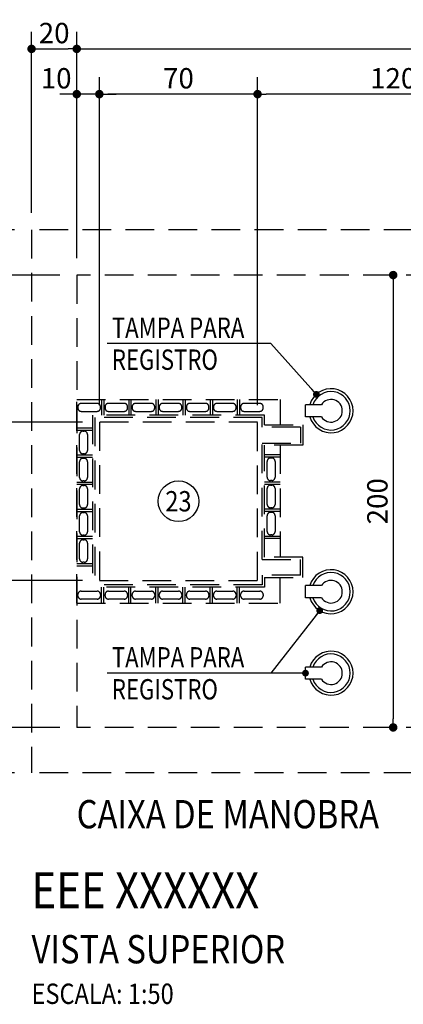
# Model space of a CAD drawing. Units: inches. Extents: x 0 to 1782, y 0 to 594.
# Drawn here: x 64 to 98, y 306 to 393 of the extents above; entities that cross this region are included whole.
import ezdxf
from ezdxf.enums import TextEntityAlignment as Align

# ---------------------------------------------------------------- set-up
doc = ezdxf.new("R2010")
doc.units = ezdxf.units.IN
doc.header["$LTSCALE"] = 0.4
doc.header["$PDMODE"] = 34
doc.linetypes.add('HIDDEN', pattern=[9.525, 6.35, -3.175])
for name, color, linetype in [('CISM_01_LINHA_FINA', 7, 'Continuous'), ('CISM_04_LINHA_PROJEÇÃO', 32, 'HIDDEN'), ('CISM_07_LINHA_DE_CHAMADA', 2, 'Continuous'), ('CISM_14_COTAS_DIMENSÃO', 230, 'Continuous'), ('CISM_18_BLOCO_LISTA_PEÇAS', 2, 'Continuous'), ('CISM_19_TEXTO_FINO', 7, 'Continuous'), ('CISM_20_TEXTO_MEDIO', 4, 'Continuous'), ('CISM_21_TEXTO_GROSSO', 5, 'Continuous'), ('CISM_24_TEXTO_IND_LISTA_PEÇAS', 7, 'Continuous'), ('CISM_26_HACHURA H01', 253, 'Continuous')]:
    doc.layers.add(name, color=color, linetype=linetype)
doc.styles.add('ROMANS', font='romans.shx', dxfattribs={"width": 0.85})
doc.styles.add('ROMANS_COTA', font='romans.shx', dxfattribs={"width": 0.85})
doc.dimstyles.new('CISM 1-40', dxfattribs={"dimscale": 40, "dimtxt": 1.8, "dimasz": 0.75, "dimexe": 1.5, "dimexo": 1.5, "dimgap": 0.5, "dimtad": 1, "dimdec": 0, "dimlfac": 0.1, "dimzin": 2, "dimdsep": 46, "dimtxsty": 'ROMANS_COTA', "dimblk1": 'DOT', "dimblk2": 'DOT', "dimsah": 1, "dimcen": 0, "dimclrd": 256, "dimclre": 256, "dimclrt": 7, "dimadec": 0, "dimazin": 0, "dimtfac": 1, "dimtdec": 0, "dimtix": 1, "dimtmove": 0, "dimatfit": 3, "dimldrblk": 'DOT', "dimfxl": 1, "dimtolj": 1, "dimtzin": 0, "dimarcsym": 0})
doc.dimstyles.new('CISM 1-50', dxfattribs={"dimscale": 50, "dimtxt": 1.8, "dimasz": 0.75, "dimexe": 1.5, "dimexo": 1.5, "dimgap": 0.5, "dimtad": 1, "dimdec": 0, "dimlfac": 0.1, "dimzin": 2, "dimdsep": 46, "dimtxsty": 'ROMANS_COTA', "dimblk1": 'DOT', "dimblk2": 'DOT', "dimsah": 1, "dimcen": 0, "dimclrd": 256, "dimclre": 256, "dimclrt": 7, "dimadec": 0, "dimazin": 0, "dimtfac": 1, "dimtdec": 0, "dimtix": 1, "dimtmove": 0, "dimatfit": 3, "dimldrblk": 'DOT', "dimfxl": 1, "dimtolj": 1, "dimtzin": 0, "dimarcsym": 0})

# ---------------------------------------------------------------- blocks, each defined once
blk = doc.blocks.new('_DOT')
at = {"color": 0, "linetype": 'ByBlock'}
blk.add_line((-0.5, 0), (-1, 0), dxfattribs=at)
at = {"color": 0, "linetype": 'ByBlock', "const_width": 0.5}
blk.add_lwpolyline([(-0.25, 0, 1), (0.25, 0, 1)], format="xyb", close=True, dxfattribs=at)
blk = doc.blocks.new('*D179')
at = {"layer": 'CISM_14_COTAS_DIMENSÃO', "lineweight": -2, "transparency": 16777216}
for p, q in [((63.5, 374.863), (43.5, 374.863)), ((45, 374.113), (45, 371.613)), ((67.5, 370.863), (43.5, 370.863))]:
    blk.add_line(p, q, dxfattribs=at)
at = {"layer": 'Defpoints', "color": 0, "transparency": 16777216}
for p in [(65, 374.863), (45, 370.863), (69, 370.863)]:
    blk.add_point(p, dxfattribs=at)
at = {"layer": 'CISM_14_COTAS_DIMENSÃO', "lineweight": -2, "transparency": 16777216, "xscale": 0.749999999999999, "yscale": 0.749999999999999, "zscale": 0.749999999999999}
for p, rotation in [((45, 374.863), 90), ((45, 370.863), 270)]:
    blk.add_blockref('_DOT', p, dxfattribs=dict(at, rotation=rotation))
at = {"layer": 'CISM_14_COTAS_DIMENSÃO', "color": 7, "transparency": 16777216, "insert": (43.6, 372.863), "char_height": 1.8, "attachment_point": 5, "rotation": 90, "style": 'ROMANS_COTA'}
blk.add_mtext('\\A1;20', dxfattribs=at)
blk = doc.blocks.new('*D180')
at = {"layer": 'CISM_14_COTAS_DIMENSÃO', "lineweight": -2, "transparency": 16777216}
for p, q in [((67.5, 370.863), (43.5, 370.863)), ((45, 370.113), (45, 331.613)), ((67.5, 330.863), (43.5, 330.863))]:
    blk.add_line(p, q, dxfattribs=at)
at = {"layer": 'Defpoints', "color": 0, "transparency": 16777216}
for p in [(69, 370.863), (45, 330.863), (69, 330.863)]:
    blk.add_point(p, dxfattribs=at)
at = {"layer": 'CISM_14_COTAS_DIMENSÃO', "lineweight": -2, "transparency": 16777216, "xscale": 0.749999999999999, "yscale": 0.749999999999999, "zscale": 0.749999999999999}
for p, rotation in [((45, 370.863), 90), ((45, 330.863), 270)]:
    blk.add_blockref('_DOT', p, dxfattribs=dict(at, rotation=rotation))
at = {"layer": 'CISM_14_COTAS_DIMENSÃO', "color": 7, "transparency": 16777216, "insert": (43.6, 350.863), "char_height": 1.8, "attachment_point": 5, "rotation": 90, "style": 'ROMANS_COTA'}
blk.add_mtext('\\A1;200', dxfattribs=at)
blk = doc.blocks.new('*D181')
at = {"layer": 'CISM_14_COTAS_DIMENSÃO', "lineweight": -2, "transparency": 16777216}
for p, q in [((69.5, 343.863), (47.5, 343.863)), ((49, 331.613), (49, 343.113)), ((67.5, 330.863), (47.5, 330.863))]:
    blk.add_line(p, q, dxfattribs=at)
at = {"layer": 'Defpoints', "color": 0, "transparency": 16777216}
for p in [(49, 343.863), (71, 343.863), (69, 330.863)]:
    blk.add_point(p, dxfattribs=at)
at = {"layer": 'CISM_14_COTAS_DIMENSÃO', "lineweight": -2, "transparency": 16777216, "xscale": 0.749999999999999, "yscale": 0.749999999999999, "zscale": 0.749999999999999}
for p, rotation in [((49, 343.863), 90), ((49, 330.863), 270)]:
    blk.add_blockref('_DOT', p, dxfattribs=dict(at, rotation=rotation))
at = {"layer": 'CISM_14_COTAS_DIMENSÃO', "color": 7, "transparency": 16777216, "insert": (47.6, 337.363), "char_height": 1.8, "attachment_point": 5, "rotation": 90, "style": 'ROMANS_COTA'}
blk.add_mtext('\\A1;65', dxfattribs=at)
blk = doc.blocks.new('*D182')
at = {"layer": 'CISM_14_COTAS_DIMENSÃO', "lineweight": -2, "transparency": 16777216}
for p, q in [((69.5, 357.863), (47.5, 357.863)), ((49, 344.613), (49, 357.113)), ((69.5, 343.863), (47.5, 343.863))]:
    blk.add_line(p, q, dxfattribs=at)
at = {"layer": 'Defpoints', "color": 0, "transparency": 16777216}
for p in [(49, 357.863), (71, 357.863), (71, 343.863)]:
    blk.add_point(p, dxfattribs=at)
at = {"layer": 'CISM_14_COTAS_DIMENSÃO', "lineweight": -2, "transparency": 16777216, "xscale": 0.749999999999999, "yscale": 0.749999999999999, "zscale": 0.749999999999999}
for p, rotation in [((49, 357.863), 90), ((49, 343.863), 270)]:
    blk.add_blockref('_DOT', p, dxfattribs=dict(at, rotation=rotation))
at = {"layer": 'CISM_14_COTAS_DIMENSÃO', "color": 7, "transparency": 16777216, "insert": (47.6, 350.863), "char_height": 1.8, "attachment_point": 5, "rotation": 90, "style": 'ROMANS_COTA'}
blk.add_mtext('\\A1;70', dxfattribs=at)
blk = doc.blocks.new('*D183')
at = {"layer": 'CISM_14_COTAS_DIMENSÃO', "lineweight": -2, "transparency": 16777216}
for p, q in [((67.5, 370.863), (47.5, 370.863)), ((49, 358.613), (49, 370.113)), ((69.5, 357.863), (47.5, 357.863))]:
    blk.add_line(p, q, dxfattribs=at)
at = {"layer": 'Defpoints', "color": 0, "transparency": 16777216}
for p in [(49, 370.863), (69, 370.863), (71, 357.863)]:
    blk.add_point(p, dxfattribs=at)
at = {"layer": 'CISM_14_COTAS_DIMENSÃO', "lineweight": -2, "transparency": 16777216, "xscale": 0.749999999999999, "yscale": 0.749999999999999, "zscale": 0.749999999999999}
for p, rotation in [((49, 370.863), 90), ((49, 357.863), 270)]:
    blk.add_blockref('_DOT', p, dxfattribs=dict(at, rotation=rotation))
at = {"layer": 'CISM_14_COTAS_DIMENSÃO', "color": 7, "transparency": 16777216, "insert": (47.6, 364.363), "char_height": 1.8, "attachment_point": 5, "rotation": 90, "style": 'ROMANS_COTA'}
blk.add_mtext('\\A1;65', dxfattribs=at)
blk = doc.blocks.new('*D184')
at = {"layer": 'CISM_14_COTAS_DIMENSÃO', "lineweight": -2, "transparency": 16777216}
for p, q in [((65, 376.363), (65, 392.363)), ((69, 372.363), (69, 392.363)), ((65.75, 390.863), (68.25, 390.863))]:
    blk.add_line(p, q, dxfattribs=at)
at = {"layer": 'Defpoints', "color": 0, "transparency": 16777216}
for p in [(69, 390.863), (65, 374.863), (69, 370.863)]:
    blk.add_point(p, dxfattribs=at)
at = {"layer": 'CISM_14_COTAS_DIMENSÃO', "lineweight": -2, "transparency": 16777216, "xscale": 0.749999999999999, "yscale": 0.749999999999999, "zscale": 0.749999999999999, "rotation": 180}
blk.add_blockref('_DOT', (65, 390.863), dxfattribs=at)
at = {"layer": 'CISM_14_COTAS_DIMENSÃO', "lineweight": -2, "transparency": 16777216, "xscale": 0.749999999999999, "yscale": 0.749999999999999, "zscale": 0.749999999999999}
blk.add_blockref('_DOT', (69, 390.863), dxfattribs=at)
at = {"layer": 'CISM_14_COTAS_DIMENSÃO', "color": 7, "transparency": 16777216, "insert": (67, 392.263), "char_height": 1.8, "attachment_point": 5, "style": 'ROMANS_COTA'}
blk.add_mtext('\\A1;20', dxfattribs=at)
blk = doc.blocks.new('*D185')
at = {"layer": 'CISM_14_COTAS_DIMENSÃO', "lineweight": -2, "transparency": 16777216}
for p, q in [((69, 372.363), (69, 392.363)), ((157, 352.363), (157, 392.363)), ((69.75, 390.863), (156.25, 390.863))]:
    blk.add_line(p, q, dxfattribs=at)
at = {"layer": 'Defpoints', "color": 0, "transparency": 16777216}
for p in [(157, 390.863), (69, 370.863), (157, 350.863)]:
    blk.add_point(p, dxfattribs=at)
at = {"layer": 'CISM_14_COTAS_DIMENSÃO', "lineweight": -2, "transparency": 16777216, "xscale": 0.749999999999999, "yscale": 0.749999999999999, "zscale": 0.749999999999999, "rotation": 180}
blk.add_blockref('_DOT', (69, 390.863), dxfattribs=at)
at = {"layer": 'CISM_14_COTAS_DIMENSÃO', "lineweight": -2, "transparency": 16777216, "xscale": 0.749999999999999, "yscale": 0.749999999999999, "zscale": 0.749999999999999}
blk.add_blockref('_DOT', (157, 390.863), dxfattribs=at)
at = {"layer": 'CISM_14_COTAS_DIMENSÃO', "color": 7, "transparency": 16777216, "insert": (113, 392.263), "char_height": 1.8, "attachment_point": 5, "style": 'ROMANS_COTA'}
blk.add_mtext('\\A1;440', dxfattribs=at)
blk = doc.blocks.new('*D202')
at = {"layer": 'CISM_14_COTAS_DIMENSÃO', "lineweight": -2, "transparency": 16777216}
for p, q in [((85, 359.363), (85, 388.363)), ((109, 352.363), (109, 388.363)), ((108.25, 386.863), (85.75, 386.863))]:
    blk.add_line(p, q, dxfattribs=at)
at = {"layer": 'Defpoints', "color": 0, "transparency": 16777216}
for p in [(85, 386.863), (85, 357.863), (109, 350.863)]:
    blk.add_point(p, dxfattribs=at)
at = {"layer": 'CISM_14_COTAS_DIMENSÃO', "lineweight": -2, "transparency": 16777216, "xscale": 0.749999999999999, "yscale": 0.749999999999999, "zscale": 0.749999999999999, "rotation": 180}
blk.add_blockref('_DOT', (85, 386.863), dxfattribs=at)
at = {"layer": 'CISM_14_COTAS_DIMENSÃO', "lineweight": -2, "transparency": 16777216, "xscale": 0.749999999999999, "yscale": 0.749999999999999, "zscale": 0.749999999999999}
blk.add_blockref('_DOT', (109, 386.863), dxfattribs=at)
at = {"layer": 'CISM_14_COTAS_DIMENSÃO', "color": 7, "transparency": 16777216, "insert": (97, 388.263), "char_height": 1.8, "attachment_point": 5, "style": 'ROMANS_COTA'}
blk.add_mtext('\\A1;120', dxfattribs=at)
blk = doc.blocks.new('*D203')
at = {"layer": 'CISM_14_COTAS_DIMENSÃO', "lineweight": -2, "transparency": 16777216}
for p, q in [((71, 359.363), (71, 388.363)), ((85, 359.363), (85, 388.363)), ((84.25, 386.863), (71.75, 386.863))]:
    blk.add_line(p, q, dxfattribs=at)
at = {"layer": 'Defpoints', "color": 0, "transparency": 16777216}
for p in [(71, 386.863), (71, 357.863), (85, 357.863)]:
    blk.add_point(p, dxfattribs=at)
at = {"layer": 'CISM_14_COTAS_DIMENSÃO', "lineweight": -2, "transparency": 16777216, "xscale": 0.749999999999999, "yscale": 0.749999999999999, "zscale": 0.749999999999999, "rotation": 180}
blk.add_blockref('_DOT', (71, 386.863), dxfattribs=at)
at = {"layer": 'CISM_14_COTAS_DIMENSÃO', "lineweight": -2, "transparency": 16777216, "xscale": 0.749999999999999, "yscale": 0.749999999999999, "zscale": 0.749999999999999}
blk.add_blockref('_DOT', (85, 386.863), dxfattribs=at)
at = {"layer": 'CISM_14_COTAS_DIMENSÃO', "color": 7, "transparency": 16777216, "insert": (78, 388.263), "char_height": 1.8, "attachment_point": 5, "style": 'ROMANS_COTA'}
blk.add_mtext('\\A1;70', dxfattribs=at)
blk = doc.blocks.new('*D204')
at = {"layer": 'CISM_14_COTAS_DIMENSÃO', "lineweight": -2, "transparency": 16777216}
blk.add_line((97, 370.113), (97, 331.613), dxfattribs=at)
at = {"layer": 'Defpoints', "color": 0, "transparency": 16777216}
for p in [(97, 370.863), (97, 330.863), (97, 330.863)]:
    blk.add_point(p, dxfattribs=at)
at = {"layer": 'CISM_14_COTAS_DIMENSÃO', "lineweight": -2, "transparency": 16777216, "xscale": 0.749999999999999, "yscale": 0.749999999999999, "zscale": 0.749999999999999}
for p, rotation in [((97, 370.863), 90), ((97, 330.863), 270)]:
    blk.add_blockref('_DOT', p, dxfattribs=dict(at, rotation=rotation))
at = {"layer": 'CISM_14_COTAS_DIMENSÃO', "color": 7, "transparency": 16777216, "insert": (95.6, 350.863), "char_height": 1.8, "attachment_point": 5, "rotation": 90, "style": 'ROMANS_COTA'}
blk.add_mtext('\\A1;200', dxfattribs=at)
blk = doc.blocks.new('*D208')
at = {"layer": 'CISM_14_COTAS_DIMENSÃO', "lineweight": -2, "transparency": 16777216}
for p, q in [((67.5, 330.863), (43.5, 330.863)), ((45, 330.113), (45, 327.613)), ((63.5, 326.863), (43.5, 326.863))]:
    blk.add_line(p, q, dxfattribs=at)
at = {"layer": 'Defpoints', "color": 0, "transparency": 16777216}
for p in [(69, 330.863), (45, 326.863), (65, 326.863)]:
    blk.add_point(p, dxfattribs=at)
at = {"layer": 'CISM_14_COTAS_DIMENSÃO', "lineweight": -2, "transparency": 16777216, "xscale": 0.749999999999999, "yscale": 0.749999999999999, "zscale": 0.749999999999999}
for p, rotation in [((45, 330.863), 90), ((45, 326.863), 270)]:
    blk.add_blockref('_DOT', p, dxfattribs=dict(at, rotation=rotation))
at = {"layer": 'CISM_14_COTAS_DIMENSÃO', "color": 7, "transparency": 16777216, "insert": (43.6, 328.863), "char_height": 1.8, "attachment_point": 5, "rotation": 90, "style": 'ROMANS_COTA'}
blk.add_mtext('\\A1;20', dxfattribs=at)
blk = doc.blocks.new('*D234')
at = {"layer": 'CISM_14_COTAS_DIMENSÃO', "lineweight": -2, "transparency": 16777216}
for p, q in [((69, 372.363), (69, 388.363)), ((71, 359.363), (71, 388.363)), ((68.25, 386.863), (67.5, 386.863)), ((71, 386.863), (69, 386.863)), ((71.75, 386.863), (72.5, 386.863))]:
    blk.add_line(p, q, dxfattribs=at)
at = {"layer": 'Defpoints', "color": 0, "transparency": 16777216}
for p in [(69, 386.863), (69, 370.863, 11.202), (71, 357.863, 11.202)]:
    blk.add_point(p, dxfattribs=at)
at = {"layer": 'CISM_14_COTAS_DIMENSÃO', "lineweight": -2, "transparency": 16777216, "xscale": 0.749999999999999, "yscale": 0.749999999999999, "zscale": 0.749999999999999}
blk.add_blockref('_DOT', (69, 386.863), dxfattribs=at)
at = {"layer": 'CISM_14_COTAS_DIMENSÃO', "lineweight": -2, "transparency": 16777216, "xscale": 0.749999999999999, "yscale": 0.749999999999999, "zscale": 0.749999999999999, "rotation": 180}
blk.add_blockref('_DOT', (71, 386.863), dxfattribs=at)
at = {"layer": 'CISM_14_COTAS_DIMENSÃO', "color": 7, "transparency": 16777216, "insert": (67.177, 388.263), "char_height": 1.8, "attachment_point": 5, "style": 'ROMANS_COTA'}
blk.add_mtext('\\A1;10', dxfattribs=at)

msp = doc.modelspace()

# ---------------------------------------------------------------- linework, layer by layer
at = {"layer": 'CISM_01_LINHA_FINA'}
for p, q in [((89.24, 358.326, -89.133), (89.24, 359.4, -89.133)), ((90.656, 359.4, -89.133), (89.24, 359.4, -89.133)), ((90.656, 358.326, -89.133), (89.24, 358.326, -89.133)), ((89.24, 342.326, -89.133), (89.24, 343.4, -89.133)), ((90.656, 343.4, -89.133), (89.24, 343.4, -89.133)), ((90.656, 342.326, -89.133), (89.24, 342.326, -89.133)), ((89.24, 335.126, -89.133), (89.24, 336.2, -89.133)), ((90.656, 336.2, -89.133), (89.24, 336.2, -89.133)), ((90.656, 335.126, -89.133), (89.24, 335.126, -89.133))]:
    msp.add_line(p, q, dxfattribs=at)
for centre, radius, start, end in [((91.5, 358.863, -89.133), 1.948, 196, 164), ((91.5, 358.863, -89.133), 1.7, 198.40808, 161.59192), ((91.5, 358.863, -89.133), 1, 212.46816, 147.53184), ((91.5, 342.863, -89.133), 1.948, 196, 164), ((91.5, 342.863, -89.133), 1.7, 198.40808, 161.59192), ((91.5, 342.863, -89.133), 1, 212.46816, 147.53184), ((91.5, 335.663, -89.133), 1.948, 196, 164), ((91.5, 335.663, -89.133), 1.7, 198.40808, 161.59192), ((91.5, 335.663, -89.133), 1, 212.46816, 147.53184)]:
    msp.add_arc(centre, radius, start, end, dxfattribs=at)
at = {"layer": 'CISM_04_LINHA_PROJEÇÃO'}
for p, q in [((133, 374.863, -89.133), (65, 374.863, -89.133)), ((65, 374.863, -89.133), (65, 326.863, -89.133)), ((119.734, 370.863, -89.133), (69, 370.863, -89.133)), ((69, 370.863, -89.133), (69, 330.863, -89.133)), ((119.734, 330.863, -89.133), (69, 330.863, -89.133)), ((133, 326.863, -89.133), (65, 326.863, -89.133))]:
    msp.add_line(p, q, dxfattribs=at)
at = {"layer": 'CISM_04_LINHA_PROJEÇÃO', "color": 4, "elevation": -89.133}
msp.add_lwpolyline([(71, 343.863), (85, 343.863), (85, 357.863), (71, 357.863)], close=True, dxfattribs=at)
at = {"layer": 'CISM_18_BLOCO_LISTA_PEÇAS'}
msp.add_circle((78, 350.863, -89.133), 1.8, dxfattribs=at)
at = {"layer": 'CISM_26_HACHURA H01', "color": 251, "linetype": 'HIDDEN'}
for p, q in [((71.2, 359.863, -89.133), (71.2, 358.463, -89.133)), ((71.4, 359.863, -89.133), (71.4, 358.463, -89.133)), ((73.6, 359.863, -89.133), (73.6, 358.463, -89.133)), ((73.8, 359.863, -89.133), (73.8, 358.463, -89.133)), ((76, 359.863, -89.133), (76, 358.463, -89.133)), ((76.2, 359.863, -89.133), (76.2, 358.463, -89.133)), ((78.4, 359.863, -89.133), (78.4, 358.463, -89.133)), ((78.6, 359.863, -89.133), (78.6, 358.463, -89.133)), ((80.8, 359.863, -89.133), (80.8, 358.463, -89.133)), ((81, 359.863, -89.133), (81, 358.463, -89.133)), ((83.2, 359.863, -89.133), (83.2, 358.463, -89.133)), ((83.4, 359.863, -89.133), (83.4, 358.463, -89.133)), ((85.4, 357.413, -89.133), (85.4, 358.263, -89.133)), ((69, 357.363, -89.133), (70.4, 357.363, -89.133)), ((69, 357.163, -89.133), (70.4, 357.163, -89.133)), ((85.6, 357.613, -89.133), (89, 357.613, -89.133)), ((88.8, 357.413, -89.133), (88.8, 356.013, -89.133)), ((89, 357.613, -89.133), (89, 355.813, -89.133)), ((89, 355.813, -89.133), (85.6, 355.813, -89.133)), ((69, 354.963, -89.133), (70.4, 354.963, -89.133)), ((69, 354.763, -89.133), (70.4, 354.763, -89.133)), ((85.6, 354.988, -89.133), (87, 354.988, -89.133)), ((85.6, 354.788, -89.133), (87, 354.788, -89.133)), ((69, 352.563, -89.133), (70.4, 352.563, -89.133)), ((69, 352.363, -89.133), (70.4, 352.363, -89.133)), ((85.6, 352.588, -89.133), (87, 352.588, -89.133)), ((85.6, 352.388, -89.133), (87, 352.388, -89.133)), ((69, 350.163, -89.133), (70.4, 350.163, -89.133)), ((85.6, 350.188, -89.133), (87, 350.188, -89.133)), ((69, 349.963, -89.133), (70.4, 349.963, -89.133)), ((85.6, 349.988, -89.133), (87, 349.988, -89.133)), ((69, 347.763, -89.133), (70.4, 347.763, -89.133)), ((69, 347.563, -89.133), (70.4, 347.563, -89.133)), ((85.6, 347.788, -89.133), (87, 347.788, -89.133)), ((85.6, 347.588, -89.133), (87, 347.588, -89.133)), ((89, 345.913, -89.133), (85.6, 345.913, -89.133)), ((88.8, 344.313, -89.133), (88.8, 345.713, -89.133)), ((89, 344.113, -89.133), (89, 345.913, -89.133)), ((69, 345.363, -89.133), (70.4, 345.363, -89.133)), ((69, 345.163, -89.133), (70.4, 345.163, -89.133)), ((85.4, 344.313, -89.133), (85.4, 343.463, -89.133)), ((85.6, 344.113, -89.133), (89, 344.113, -89.133)), ((71.2, 341.863, -89.133), (71.2, 343.263, -89.133)), ((71.4, 341.863, -89.133), (71.4, 343.263, -89.133)), ((73.6, 341.863, -89.133), (73.6, 343.263, -89.133)), ((73.8, 341.863, -89.133), (73.8, 343.263, -89.133)), ((76, 341.863, -89.133), (76, 343.263, -89.133)), ((76.2, 341.863, -89.133), (76.2, 343.263, -89.133)), ((78.4, 341.863, -89.133), (78.4, 343.263, -89.133)), ((78.6, 341.863, -89.133), (78.6, 343.263, -89.133)), ((80.8, 341.863, -89.133), (80.8, 343.263, -89.133)), ((81, 341.863, -89.133), (81, 343.263, -89.133)), ((83.2, 341.863, -89.133), (83.2, 343.263, -89.133)), ((83.4, 341.863, -89.133), (83.4, 343.263, -89.133))]:
    msp.add_line(p, q, dxfattribs=at)
at = {"layer": 'CISM_26_HACHURA H01', "color": 251, "linetype": 'HIDDEN', "elevation": -89.133}
for points in [[(69, 341.863), (69, 359.863), (87, 359.863), (87, 357.613)], [(85.6, 357.613), (85.6, 358.463), (70.4, 358.463), (70.4, 343.263)], [(85.4, 358.263), (70.6, 358.263), (70.6, 343.463)], [(88.8, 357.413), (85.4, 357.413)], [(85.4, 345.713), (85.4, 356.013)], [(85.4, 356.013), (88.8, 356.013)], [(85.6, 345.913), (85.6, 355.813)], [(87, 355.813), (87, 345.913)], [(85.4, 345.713), (88.8, 345.713)], [(69, 341.863), (87, 341.863), (87, 344.113)], [(85.6, 344.113), (85.6, 343.263), (70.4, 343.263)], [(88.8, 344.313), (85.4, 344.313)], [(85.4, 343.463), (70.6, 343.463)]]:
    msp.add_lwpolyline(points, dxfattribs=at)
for points in [[(70.8, 359.513), (69.4, 359.513, 0.414214), (69.1, 359.213), (69.1, 359.113, 0.414214), (69.4, 358.813), (70.8, 358.813, 0.414214), (71.1, 359.113), (71.1, 359.213, 0.414214)], [(73.2, 359.513), (71.8, 359.513, 0.414214), (71.5, 359.213), (71.5, 359.113, 0.414214), (71.8, 358.813), (73.2, 358.813, 0.414214), (73.5, 359.113), (73.5, 359.213, 0.414214)], [(75.6, 359.513), (74.2, 359.513, 0.414214), (73.9, 359.213), (73.9, 359.113, 0.414214), (74.2, 358.813), (75.6, 358.813, 0.414214), (75.9, 359.113), (75.9, 359.213, 0.414214)], [(78, 359.513), (76.6, 359.513, 0.414214), (76.3, 359.213), (76.3, 359.113, 0.414214), (76.6, 358.813), (78, 358.813, 0.414214), (78.3, 359.113), (78.3, 359.213, 0.414214)], [(80.4, 359.513), (79, 359.513, 0.414214), (78.7, 359.213), (78.7, 359.113, 0.414214), (79, 358.813), (80.4, 358.813, 0.414214), (80.7, 359.113), (80.7, 359.213, 0.414214)], [(82.8, 359.513), (81.4, 359.513, 0.414214), (81.1, 359.213), (81.1, 359.113, 0.414214), (81.4, 358.813), (82.8, 358.813, 0.414214), (83.1, 359.113), (83.1, 359.213, 0.414214)], [(85.2, 359.513), (83.8, 359.513, 0.414214), (83.5, 359.213), (83.5, 359.113, 0.414214), (83.8, 358.813), (85.2, 358.813, 0.414214), (85.5, 359.113), (85.5, 359.213, 0.414214)], [(69.25, 355.363), (69.25, 356.763, -0.414214), (69.55, 357.063), (69.65, 357.063, -0.414214), (69.95, 356.763), (69.95, 355.363, -0.414214), (69.65, 355.063), (69.55, 355.063, -0.414214)], [(69.25, 352.963), (69.25, 354.363, -0.414214), (69.55, 354.663), (69.65, 354.663, -0.414214), (69.95, 354.363), (69.95, 352.963, -0.414214), (69.65, 352.663), (69.55, 352.663, -0.414214)], [(85.85, 352.988), (85.85, 354.388, -0.414214), (86.15, 354.688), (86.25, 354.688, -0.414214), (86.55, 354.388), (86.55, 352.988, -0.414214), (86.25, 352.688), (86.15, 352.688, -0.414214)], [(69.25, 350.563), (69.25, 351.963, -0.414214), (69.55, 352.263), (69.65, 352.263, -0.414214), (69.95, 351.963), (69.95, 350.563, -0.414214), (69.65, 350.263), (69.55, 350.263, -0.414214)], [(85.85, 350.588), (85.85, 351.988, -0.414214), (86.15, 352.288), (86.25, 352.288, -0.414214), (86.55, 351.988), (86.55, 350.588, -0.414214), (86.25, 350.288), (86.15, 350.288, -0.414214)], [(69.25, 348.163), (69.25, 349.563, -0.414214), (69.55, 349.863), (69.65, 349.863, -0.414214), (69.95, 349.563), (69.95, 348.163, -0.414214), (69.65, 347.863), (69.55, 347.863, -0.414214)], [(85.85, 348.188), (85.85, 349.588, -0.414214), (86.15, 349.888), (86.25, 349.888, -0.414214), (86.55, 349.588), (86.55, 348.188, -0.414214), (86.25, 347.888), (86.15, 347.888, -0.414214)], [(69.25, 345.763), (69.25, 347.163, -0.414214), (69.55, 347.463), (69.65, 347.463, -0.414214), (69.95, 347.163), (69.95, 345.763, -0.414214), (69.65, 345.463), (69.55, 345.463, -0.414214)], [(70.8, 342.213), (69.4, 342.213, -0.414214), (69.1, 342.513), (69.1, 342.613, -0.414214), (69.4, 342.913), (70.8, 342.913, -0.414214), (71.1, 342.613), (71.1, 342.513, -0.414214)], [(73.2, 342.213), (71.8, 342.213, -0.414214), (71.5, 342.513), (71.5, 342.613, -0.414214), (71.8, 342.913), (73.2, 342.913, -0.414214), (73.5, 342.613), (73.5, 342.513, -0.414214)], [(75.6, 342.213), (74.2, 342.213, -0.414214), (73.9, 342.513), (73.9, 342.613, -0.414214), (74.2, 342.913), (75.6, 342.913, -0.414214), (75.9, 342.613), (75.9, 342.513, -0.414214)], [(78, 342.213), (76.6, 342.213, -0.414214), (76.3, 342.513), (76.3, 342.613, -0.414214), (76.6, 342.913), (78, 342.913, -0.414214), (78.3, 342.613), (78.3, 342.513, -0.414214)], [(80.4, 342.213), (79, 342.213, -0.414214), (78.7, 342.513), (78.7, 342.613, -0.414214), (79, 342.913), (80.4, 342.913, -0.414214), (80.7, 342.613), (80.7, 342.513, -0.414214)], [(82.8, 342.213), (81.4, 342.213, -0.414214), (81.1, 342.513), (81.1, 342.613, -0.414214), (81.4, 342.913), (82.8, 342.913, -0.414214), (83.1, 342.613), (83.1, 342.513, -0.414214)], [(85.2, 342.213), (83.8, 342.213, -0.414214), (83.5, 342.513), (83.5, 342.613, -0.414214), (83.8, 342.913), (85.2, 342.913, -0.414214), (85.5, 342.613), (85.5, 342.513, -0.414214)]]:
    msp.add_lwpolyline(points, format="xyb", close=True, dxfattribs=at)

# ---------------------------------------------------------------- texts
at = {"layer": 'CISM_19_TEXTO_FINO', "style": 'ROMANS'}
for s, width, p in [('TAMPA PARA', 0.8, (72.104, 365.311, -89.133)), ('REGISTRO', 0.8, (72.104, 362.483, -89.133)), ('TAMPA PARA', 0.8, (72.104, 336.164, -89.133)), ('REGISTRO', 0.8, (72.104, 333.335, -89.133)), ('ESCALA: 1:50', 0.85, (65, 306.413, -89.133))]:
    msp.add_text(s, height=1.8, dxfattribs=dict(at, width=width)).set_placement(p)
at = {"layer": 'CISM_20_TEXTO_MEDIO', "style": 'ROMANS', "width": 0.85}
msp.add_text('CAIXA DE MANOBRA', height=2.5, dxfattribs=at).set_placement((82.369, 321.944, -89.133), align=Align.CENTER)
msp.add_text('VISTA SUPERIOR', height=2.5, dxfattribs=at).set_placement((65, 310.001, -89.133))
at = {"layer": 'CISM_21_TEXTO_GROSSO', "style": 'ROMANS', "width": 0.85}
msp.add_text('EEE XXXXXX', height=3.2, dxfattribs=at).set_placement((65, 314.863, -89.133))
at = {"layer": 'CISM_24_TEXTO_IND_LISTA_PEÇAS', "style": 'ROMANS', "width": 0.85}
msp.add_text('23', height=1.8, dxfattribs=at).set_placement((78, 350.863, -89.133), align=Align.MIDDLE_CENTER)

# ---------------------------------------------------------------- dimensions: what is measured, and where the dimension line sits
at = {"layer": 'CISM_14_COTAS_DIMENSÃO'}
for base, p1, p2, angle, picture, middle in [((69, 390.863, -89.133), (65, 374.863, -89.133), (69, 370.863, -89.133), 180, '*D184', (67, 392.263, -89.133)), ((157, 390.863, -89.133), (69, 370.863, -89.133), (157, 350.863, -89.133), 180, '*D185', (113, 392.263, -89.133)), ((71, 386.863, -89.133), (85, 357.863, -89.133), (71, 357.863, -89.133), 180, '*D203', (78, 388.263, -89.133)), ((85, 386.863, -89.133), (109, 350.863, -89.133), (85, 357.863, -89.133), 180, '*D202', (97, 388.263, -89.133)), ((45, 370.863, -89.133), (65, 374.863, -89.133), (69, 370.863, -89.133), 270, '*D179', (43.6, 372.863, -89.133)), ((45, 330.863, -89.133), (69, 370.863, -89.133), (69, 330.863, -89.133), 270, '*D180', (43.6, 350.863, -89.133)), ((49, 370.863, -89.133), (71, 357.863, -89.133), (69, 370.863, -89.133), 270, '*D183', (47.6, 364.363, -89.133)), ((97, 330.863, -89.133), (97, 370.863, -89.133), (97, 330.863, -89.133), 270, '*D204', (95.6, 350.863, -89.133)), ((49, 357.863, -89.133), (71, 343.863, -89.133), (71, 357.863, -89.133), 270, '*D182', (47.6, 350.863, -89.133)), ((49, 343.863, -89.133), (69, 330.863, -89.133), (71, 343.863, -89.133), 270, '*D181', (47.6, 337.363, -89.133)), ((45, 326.863, -89.133), (69, 330.863, -89.133), (65, 326.863, -89.133), 270, '*D208', (43.6, 328.863, -89.133))]:
    dim = msp.add_linear_dim(base=base, p1=p1, p2=p2, angle=angle, dimstyle='CISM 1-50', override={"dimscale": 1, "dimlfac": 5, "dimtmove": 1, "dimfxl": 1.25}, dxfattribs=at)
    dim.commit()
    dim.dimension.update_dxf_attribs({"geometry": picture, "text_midpoint": middle})
dim = msp.add_linear_dim(base=(69, 386.863, -100.335), p1=(71, 357.863, -89.133), p2=(69, 370.863, -89.133), dimstyle='CISM 1-50', override={"dimscale": 1, "dimlfac": 5, "dimtmove": 1, "dimfxl": 1.25}, dxfattribs=at)
dim.commit()
dim.dimension.update_dxf_attribs({"geometry": '*D234', "text_midpoint": (67.177, 386.863, -100.335), "dimtype": 160})

# ---------------------------------------------------------------- leaders
at = {"layer": 'CISM_07_LINHA_DE_CHAMADA'}
for points in [[(90.202, 360.315, -89.133), (86.183, 364.811, -89.133), (71.679, 364.811, -89.133)], [(90.498, 341.193, -89.133), (86.183, 335.663, -89.133), (71.679, 335.663, -89.133)], [(89.24, 335.663, -89.133), (86.183, 335.663, -89.133), (71.679, 335.663, -89.133)]]:
    msp.add_leader(points, dimstyle='CISM 1-40', override={"dimscale": 0.8, "dimgap": 0.5, "dimtad": 0, "dimfxl": 1.25}, dxfattribs=at)

doc.saveas('drawing.dxf')
